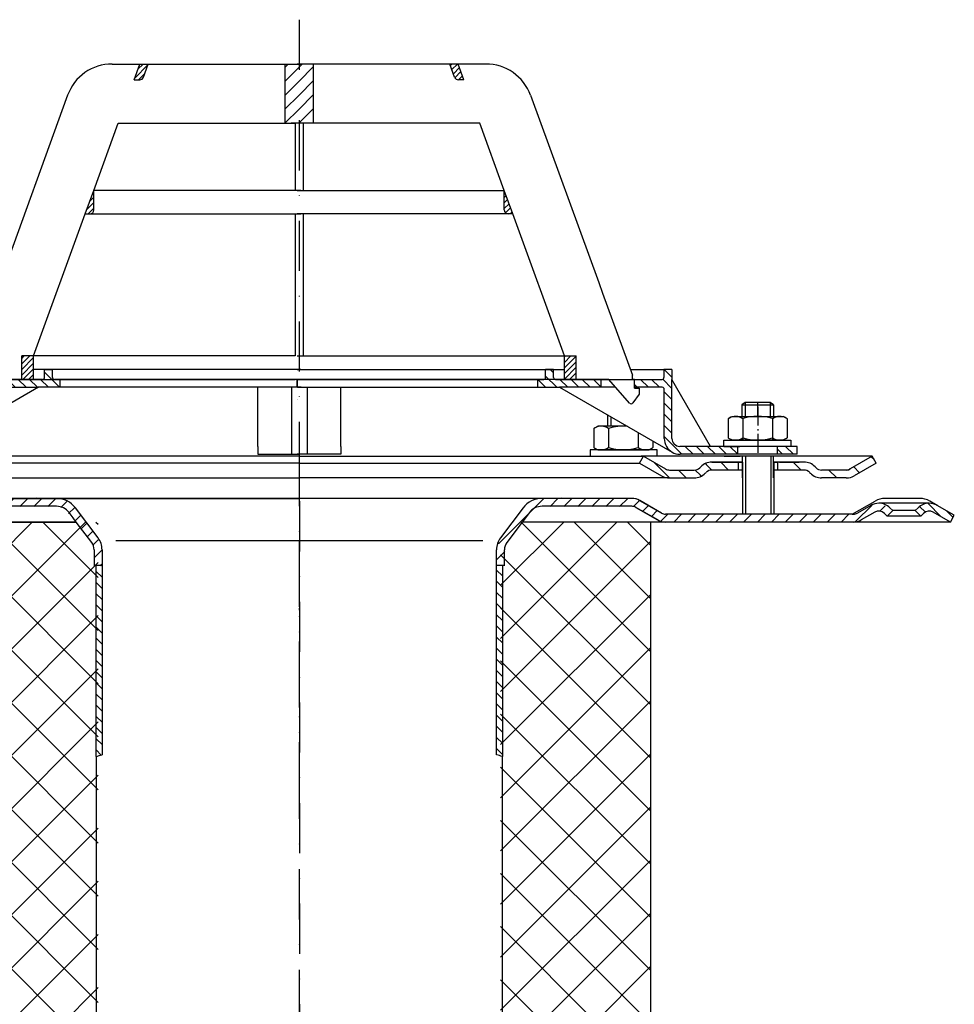
# Model space of a CAD drawing. Units: millimetres. Extents: x 2325 to 2681, y 1768 to 2268.
# Drawn here: x 2444 to 2681, y 2018 to 2268 of the extents above; entities that cross this region are included whole.
import ezdxf

# ---------------------------------------------------------------- set-up
doc = ezdxf.new("R2010")
doc.units = ezdxf.units.MM
for name, pattern in [('AM_DIN_G_W050', [13.75, 9.75, -1.5, 1, -1.5]), ('AM_DIN_G_W050x2', [6.875, 4.75, -0.875, 0.375, -0.875]), ('STRICHPUNKT', [25.4, 12.7, -6.35, 0, -6.35])]:
    doc.linetypes.add(name, pattern=pattern)
for name, color, linetype, lineweight in [('AM_5', 3, 'Continuous', 25), ('AM_7', 4, 'AM_DIN_G_W050', 25), ('AM_8', 1, 'Continuous', 25)]:
    doc.layers.add(name, color=color, linetype=linetype, lineweight=lineweight)
doc.layers.add('P-0000', color=7, linetype='Continuous')
doc.styles.get("Standard").update_dxf_attribs({"font": 'ISOCP.SHX'})
doc.dimstyles.new('AM_DIN$0', dxfattribs={"dimtxt": 3.5, "dimasz": 3.5, "dimexe": 1, "dimexo": 1, "dimgap": 1.5, "dimtad": 1, "dimdsep": 46, "dimtxsty": 'STANDARD', "dimcen": 0, "dimclrd": 256, "dimclre": 256, "dimclrt": 2, "dimadec": 0, "dimazin": 2, "dimtp": 0.1, "dimtm": 0.1, "dimtfac": 0.71, "dimtdec": 3, "dimtmove": 0, "dimatfit": 3, "dimfxl": 1, "dimlwd": -1, "dimlwe": -1, "dimarcsym": 0})
pattern_1 = [(315, (3223.3148, 1744.4661), (1.4142136, 1.4142136), [])]
pattern_2 = [(45, (1050.7018, 1231.2302), (-1.767767, 1.767767), [])]
pattern_3 = [(315, (2640.7267, 1668.0347), (1.4142136, 1.4142136), [])]
pattern_4 = [(45, (-77.532, 1023.9676), (-0.70710678, 0.70710678), [])]
pattern_5 = [(45, (-77.532, 1023.9676), (-1.767767, 1.767767), [])]
pattern_6 = [(315, (3223.3148, 1744.4661), (1.4142136, 1.4142136), [])]

# ---------------------------------------------------------------- blocks, each defined once
blk = doc.blocks.new('*D11')
at = {"layer": 'AM_5', "linetype": 'ByBlock'}
for p, q in [((2349.29, 2140.25), (2337.29, 2140.25)), ((2338.29, 1775.25), (2338.29, 2135.25)), ((2514.34, 1770.25), (2337.29, 1770.25))]:
    blk.add_line(p, q, dxfattribs=at)
at = {"layer": 'AM_5'}
for points in [[(2337.46, 2135.25), (2339.13, 2135.25), (2338.29, 2140.25)], [(2337.46, 1775.25), (2339.13, 1775.25), (2338.29, 1770.25)]]:
    blk.add_solid(points, dxfattribs=at)
at = {"layer": 'Defpoints', "color": 0}
for p in [(2338.29, 2140.25), (2350.29, 2140.25), (2515.34, 1770.25)]:
    blk.add_point(p, dxfattribs=at)
at = {"layer": 'AM_5', "color": 2, "insert": (2331.79, 1955.25), "char_height": 10, "attachment_point": 5, "rotation": 90}
blk.add_mtext('370', dxfattribs=at)

msp = doc.modelspace()

# ---------------------------------------------------------------- hatches: boundary and pattern name
at = {"layer": 'AM_8'}
h = msp.add_hatch(dxfattribs=at)
h.set_pattern_fill('_U', color=256, scale=2.5, angle=45, style=0, pattern_type=0)
h.set_pattern_definition(pattern_5)
h.paths.add_polyline_path([(2514.79, 2256.4), (2511.67, 2256.4), (2511.67, 2241.4), (2513.29, 2241.4), (2514.27, 2241.4), (2514.79, 2241.4), (2515.28, 2241.4), (2515.28, 2256.4)])
h = msp.add_hatch(dxfattribs=at)
h.set_pattern_fill('_U', color=256, scale=2.5, angle=45, style=0, pattern_type=0)
h.set_pattern_definition(pattern_5)
h.paths.add_polyline_path([(2515.77, 2256.4), (2515.28, 2256.4), (2515.28, 2241.4), (2518.89, 2241.4), (2518.89, 2256.4)])
h = msp.add_hatch(dxfattribs=at)
h.set_pattern_fill('_U', color=256, scale=2.5, angle=45, style=0, pattern_type=0)
h.set_pattern_definition(pattern_2)
edge = h.paths.add_edge_path()
edge.add_line((2412.84, 2140.25), (2422.48, 2140.25))
edge.add_line((2422.48, 2140.25), (2424.48, 2140.79))
edge.add_line((2424.48, 2140.79), (2430.62, 2144.2))
edge.add_line((2430.62, 2144.2), (2453.81, 2144.25))
edge.add_line((2453.81, 2144.25), (2455.59, 2143.83))
edge.add_line((2455.59, 2143.83), (2458.81, 2140.25))
edge.add_line((2458.81, 2140.25), (2463.18, 2134.2))
edge.add_line((2463.18, 2134.2), (2463.34, 2130.65))
edge.add_line((2463.34, 2130.65), (2463.84, 2129.25))
edge.add_line((2463.84, 2129.25), (2465.34, 2129.25))
edge.add_line((2465.34, 2129.25), (2465.34, 2133.25))
edge.add_line((2465.34, 2133.25), (2464.33, 2136.26))
edge.add_line((2464.33, 2136.26), (2458.6, 2143.86))
edge.add_line((2458.6, 2143.86), (2456.48, 2145.62))
edge.add_line((2456.48, 2145.62), (2453.81, 2146.25))
edge.add_line((2453.81, 2146.25), (2431.06, 2146.25))
edge.add_line((2431.06, 2146.25), (2429.01, 2145.71))
edge.add_line((2429.01, 2145.71), (2424.6, 2143.16))
edge.add_line((2424.6, 2143.16), (2422.48, 2142.25))
edge.add_line((2422.48, 2142.25), (2374.86, 2142.25))
edge.add_arc((2374.86, 2144.25), 2, 240, 270, ccw=False)
edge.add_line((2373.86, 2142.52), (2370.43, 2144.5))
edge.add_line((2370.43, 2144.5), (2368.43, 2145.04))
edge.add_line((2368.43, 2145.04), (2365.6, 2143.87))
edge.add_line((2365.6, 2143.87), (2364.9, 2143.16))
edge.add_line((2364.9, 2143.16), (2366.31, 2141.75))
edge.add_line((2366.31, 2141.75), (2367.01, 2142.45))
edge.add_arc((2368.43, 2141.04), 2, 60, 135, ccw=False)
edge.add_line((2369.43, 2142.77), (2372.86, 2140.79))
edge.add_line((2372.86, 2140.79), (2374.86, 2140.25))
edge.add_line((2374.86, 2140.25), (2375.27, 2140.25))
edge.add_line((2375.27, 2140.25), (2412.84, 2140.25))
h = msp.add_hatch(dxfattribs=at)
h.set_pattern_fill('_U', color=256, scale=2.5, angle=45, style=0, pattern_type=0)
h.set_pattern_definition(pattern_2)
edge = h.paths.add_edge_path()
edge.add_line((2617.84, 2140.25), (2608.19, 2140.25))
edge.add_line((2608.19, 2140.25), (2606.19, 2140.79))
edge.add_line((2606.19, 2140.79), (2600.05, 2144.2))
edge.add_line((2600.05, 2144.2), (2576.87, 2144.25))
edge.add_line((2576.87, 2144.25), (2575.08, 2143.83))
edge.add_line((2575.08, 2143.83), (2571.86, 2140.25))
edge.add_line((2571.86, 2140.25), (2567.49, 2134.2))
edge.add_line((2567.49, 2134.2), (2567.34, 2130.65))
edge.add_line((2567.34, 2130.65), (2566.84, 2129.25))
edge.add_line((2566.84, 2129.25), (2565.34, 2129.25))
edge.add_line((2565.34, 2129.25), (2565.34, 2133.25))
edge.add_line((2565.34, 2133.25), (2566.34, 2136.26))
edge.add_line((2566.34, 2136.26), (2572.07, 2143.86))
edge.add_line((2572.07, 2143.86), (2574.19, 2145.62))
edge.add_line((2574.19, 2145.62), (2576.87, 2146.25))
edge.add_line((2576.87, 2146.25), (2599.61, 2146.25))
edge.add_line((2599.61, 2146.25), (2601.66, 2145.71))
edge.add_line((2601.66, 2145.71), (2606.07, 2143.16))
edge.add_line((2606.07, 2143.16), (2608.19, 2142.25))
edge.add_line((2608.19, 2142.25), (2655.81, 2142.25))
edge.add_arc((2655.81, 2144.25), 2, 270, 300)
edge.add_line((2656.81, 2142.52), (2660.24, 2144.5))
edge.add_line((2660.24, 2144.5), (2662.24, 2145.04))
edge.add_line((2662.24, 2145.04), (2665.07, 2143.87))
edge.add_line((2665.07, 2143.87), (2665.78, 2143.16))
edge.add_line((2665.78, 2143.16), (2664.36, 2141.75))
edge.add_line((2664.36, 2141.75), (2663.66, 2142.45))
edge.add_arc((2662.24, 2141.04), 2, 405, 480)
edge.add_line((2661.24, 2142.77), (2657.81, 2140.79))
edge.add_line((2657.81, 2140.79), (2655.81, 2140.25))
edge.add_line((2655.81, 2140.25), (2655.4, 2140.25))
edge.add_line((2655.4, 2140.25), (2617.84, 2140.25))
h = msp.add_hatch(dxfattribs=at)
h.set_pattern_fill('ANSI37', color=256, scale=3, angle=-90, style=0)
h.set_pattern_definition([(315, (2152.641, 2303.219), (6.73519, 6.73519), []), (45, (2152.641, 2303.219), (-6.73519, 6.73519), [])])
h.paths.add_polyline_path([(2464.36, 1890.25), (2464.36, 2140.25), (2426.36, 2140.25), (2426.36, 1890.25)])
h.paths.add_polyline_path([(2569.35, 2140.25), (2566.36, 2136.28), (2566.36, 1890.25), (2604.36, 1890.25), (2604.36, 2140.25)])
at = {"layer": 'P-0000', "linetype": 'Continuous'}
h = msp.add_hatch(dxfattribs=at)
h.set_pattern_fill('_U', color=1, angle=45, style=0, pattern_type=0)
h.set_pattern_definition(pattern_4)
edge = h.paths.add_edge_path()
edge.add_line((2473.47, 2252.4), (2474.93, 2256.4))
edge.add_line((2474.93, 2256.4), (2477.06, 2256.4))
edge.add_line((2477.06, 2256.4), (2475.84, 2253.06))
edge.add_arc((2474.9, 2253.4), 1, 270, 340, ccw=False)
edge.add_line((2474.9, 2252.4), (2473.47, 2252.4))
h = msp.add_hatch(dxfattribs=at)
h.set_pattern_fill('_U', color=1, angle=45, style=0, pattern_type=0)
h.set_pattern_definition([(45, (2342.1965, 2294.8993), (-0.707107, 0.707107), [])])
edge = h.paths.add_edge_path()
edge.add_line((2557.09, 2252.4), (2555.63, 2256.4))
edge.add_line((2555.63, 2256.4), (2553.5, 2256.4))
edge.add_line((2553.5, 2256.4), (2554.72, 2253.06))
edge.add_arc((2555.66, 2253.4), 1, 200, 270)
edge.add_line((2555.66, 2252.4), (2557.09, 2252.4))
h = msp.add_hatch(dxfattribs=at)
h.set_pattern_fill('_U', color=3, angle=45, style=0, pattern_type=0)
h.set_pattern_definition(pattern_4)
edge = h.paths.add_edge_path()
edge.add_line((2461.1, 2218.4), (2463.27, 2224.37))
edge.add_line((2463.27, 2224.37), (2463.27, 2219.4))
edge.add_arc((2462.27, 2219.4), 1, 270, 360, ccw=False)
edge.add_line((2462.27, 2218.4), (2461.1, 2218.4))
h = msp.add_hatch(dxfattribs=at)
h.set_pattern_fill('_U', color=3, angle=45, style=0, pattern_type=0)
h.set_pattern_definition([(45, (2640.7364, 1687.9223), (-0.7071068, 0.7071068), [])])
edge = h.paths.add_edge_path()
edge.add_line((2569.46, 2218.4), (2567.29, 2224.37))
edge.add_line((2567.29, 2224.37), (2567.29, 2219.4))
edge.add_arc((2568.29, 2219.4), 1, 180, 270)
edge.add_line((2568.29, 2218.4), (2569.46, 2218.4))
h = msp.add_hatch(dxfattribs=at)
h.set_pattern_fill('_U', color=1, angle=45, style=0, pattern_type=0)
h.set_pattern_definition(pattern_4)
h.paths.add_polyline_path([(2444.99, 2182.4), (2447.99, 2182.4), (2447.99, 2176.4), (2444.99, 2176.4)])
h = msp.add_hatch(dxfattribs=at)
h.set_pattern_fill('_U', color=1, angle=45, style=0, pattern_type=0)
h.set_pattern_definition(pattern_4)
h.paths.add_polyline_path([(2585.56, 2182.4), (2582.56, 2182.4), (2582.56, 2176.4), (2585.56, 2176.4)])
h = msp.add_hatch(dxfattribs=at)
h.set_pattern_fill('_U', color=1, scale=2, angle=-45, style=0, pattern_type=0)
h.set_pattern_definition([(315, (-77.532, 1023.9676), (1.4142136, 1.4142136), [])])
edge = h.paths.add_edge_path()
edge.add_line((2450.27, 2176.45), (2438.77, 2176.45))
edge.add_line((2438.77, 2176.45), (2438.77, 2174.45))
edge.add_line((2438.77, 2174.45), (2449.22, 2174.45))
edge.add_line((2449.22, 2174.45), (2454.77, 2174.45))
edge.add_line((2454.77, 2174.45), (2454.77, 2176.45))
edge.add_line((2454.77, 2176.45), (2453.27, 2176.45))
edge.add_arc((2453.27, 2176.95), 0.5, 540, 630, ccw=False)
edge.add_line((2452.77, 2176.95), (2452.77, 2178.95))
edge.add_line((2452.77, 2178.95), (2450.77, 2178.95))
edge.add_line((2450.77, 2178.95), (2450.77, 2176.95))
edge.add_arc((2450.27, 2176.95), 0.5, 270, 360, ccw=False)
h = msp.add_hatch(dxfattribs=at)
h.set_pattern_fill('_U', color=1, scale=2, angle=-45, style=0, pattern_type=0)
h.set_pattern_definition([(315, (2286.108, 2236.9948), (1.414214, 1.414214), [])])
edge = h.paths.add_edge_path()
edge.add_line((2580.29, 2176.45), (2591.79, 2176.45))
edge.add_line((2591.79, 2176.45), (2591.79, 2174.45))
edge.add_line((2591.79, 2174.45), (2581.34, 2174.45))
edge.add_line((2581.34, 2174.45), (2575.79, 2174.45))
edge.add_line((2575.79, 2174.45), (2575.79, 2176.45))
edge.add_line((2575.79, 2176.45), (2577.29, 2176.45))
edge.add_arc((2577.29, 2176.95), 0.5, -90, 0)
edge.add_line((2577.79, 2176.95), (2577.79, 2178.95))
edge.add_line((2577.79, 2178.95), (2579.79, 2178.95))
edge.add_line((2579.79, 2178.95), (2579.79, 2176.95))
edge.add_arc((2580.29, 2176.95), 0.5, 180, 270)
h = msp.add_hatch(dxfattribs=at)
h.set_pattern_fill('_U', color=1, scale=2, angle=-45, style=0, pattern_type=0)
h.set_pattern_definition(pattern_3)
edge = h.paths.add_edge_path()
edge.add_line((2599.79, 2176.45), (2599.79, 2176.4))
edge.add_line((2599.79, 2176.4), (2600.29, 2176.4))
edge.add_line((2600.29, 2176.4), (2600.29, 2174.45))
edge.add_line((2600.29, 2174.45), (2607.35, 2174.45))
edge.add_arc((2607.35, 2173.95), 0.5, 0, 90, ccw=False)
edge.add_line((2607.85, 2173.95), (2607.85, 2161.46))
edge.add_arc((2611.85, 2161.46), 4, 180, 270)
edge.add_line((2611.85, 2157.46), (2626.54, 2157.46))
edge.add_line((2626.54, 2157.46), (2626.54, 2159.46))
edge.add_line((2626.54, 2159.46), (2611.79, 2159.46))
edge.add_arc((2611.79, 2161.46), 2, 180, 270, ccw=False)
edge.add_line((2609.79, 2161.46), (2609.79, 2178.95))
edge.add_line((2609.79, 2178.95), (2607.79, 2178.95))
edge.add_line((2607.79, 2178.95), (2607.79, 2176.95))
edge.add_arc((2607.29, 2176.95), 0.5, -90, 0, ccw=False)
edge.add_line((2607.29, 2176.45), (2599.79, 2176.45))
h = msp.add_hatch(dxfattribs=at)
h.set_pattern_fill('_U', color=1, scale=2, angle=-45, style=0, pattern_type=0)
h.set_pattern_definition(pattern_3)
h.paths.add_polyline_path([(2641.54, 2157.46), (2636.54, 2157.46), (2636.54, 2159.46), (2641.54, 2159.46)])
h = msp.add_hatch(dxfattribs=at)
h.set_pattern_fill('_U', color=3, scale=3, angle=45, style=0, pattern_type=0)
h.set_pattern_definition([(135, (2574.6272, 2292.082), (2.12132, 2.12132), [])])
edge = h.paths.add_edge_path()
edge.add_line((2602.59, 2156.96), (2608.19, 2153.72))
edge.add_line((2608.19, 2153.72), (2608.66, 2153.46))
edge.add_line((2608.66, 2153.46), (2609.19, 2153.46))
edge.add_line((2609.19, 2153.46), (2615.44, 2153.46))
edge.add_line((2615.44, 2153.46), (2616.27, 2153.46))
edge.add_line((2616.27, 2153.46), (2616.85, 2154.04))
edge.add_line((2616.85, 2154.04), (2617.09, 2154.28))
edge.add_arc((2619.92, 2151.46), 4, 450, 495, ccw=False)
edge.add_line((2619.92, 2155.46), (2626.59, 2155.46))
edge.add_line((2626.59, 2155.46), (2626.59, 2153.46))
edge.add_line((2626.59, 2153.46), (2619.92, 2153.46))
edge.add_line((2619.92, 2153.46), (2619.09, 2153.46))
edge.add_line((2619.09, 2153.46), (2618.51, 2152.87))
edge.add_line((2618.51, 2152.87), (2618.27, 2152.63))
edge.add_arc((2615.44, 2155.46), 4, 270, 315, ccw=False)
edge.add_line((2615.44, 2151.46), (2609.19, 2151.46))
edge.add_arc((2609.19, 2155.46), 4, 240, 270, ccw=False)
edge.add_line((2607.19, 2151.99), (2601.59, 2155.22))
edge.add_line((2601.59, 2155.22), (2602.59, 2156.96))
h = msp.add_hatch(dxfattribs=at)
h.set_pattern_fill('_U', color=3, scale=5, angle=45, style=0, pattern_type=0)
h.set_pattern_definition([(135, (2574.627, 2292.082), (3.53553, 3.53553), [])])
edge = h.paths.add_edge_path()
edge.add_arc((2647.75, 2155.46), 2, 225, 270, ccw=False)
edge.add_line((2646.34, 2154.04), (2646.09, 2154.28))
edge.add_arc((2643.27, 2151.46), 4, 405, 450)
edge.add_line((2643.27, 2155.46), (2640.83, 2155.46))
edge.add_line((2640.83, 2155.46), (2639.42, 2155.46))
edge.add_line((2639.42, 2155.46), (2636.59, 2155.46))
edge.add_line((2636.59, 2155.46), (2636.59, 2153.46))
edge.add_line((2636.59, 2153.46), (2643.27, 2153.46))
edge.add_line((2643.27, 2153.46), (2644.09, 2153.46))
edge.add_line((2644.09, 2153.46), (2644.68, 2152.87))
edge.add_line((2644.68, 2152.87), (2644.92, 2152.63))
edge.add_arc((2647.75, 2155.46), 4, 225, 270)
edge.add_line((2647.75, 2151.46), (2654, 2151.46))
edge.add_arc((2654, 2155.46), 4, 270, 300)
edge.add_line((2656, 2151.99), (2661.59, 2155.22))
edge.add_line((2661.59, 2155.22), (2660.59, 2156.96))
edge.add_line((2660.59, 2156.96), (2655, 2153.72))
edge.add_arc((2654, 2155.46), 2, 270, 300, ccw=False)
edge.add_line((2654, 2153.46), (2647.75, 2153.46))
h = msp.add_hatch(dxfattribs=at)
h.set_pattern_fill('_U', color=3, scale=2, angle=45, style=0, pattern_type=0)
h.set_pattern_definition([(135, (2363.575, 2006.3592), (1.414214, 1.414214), [])])
edge = h.paths.add_edge_path()
edge.add_line((2680.38, 2140.25), (2681.38, 2141.98))
edge.add_line((2681.38, 2141.98), (2677.01, 2144.5))
edge.add_arc((2675.01, 2141.04), 4, 420, 450)
edge.add_arc((2675.01, 2141.04), 4, 450, 495)
edge.add_line((2672.18, 2143.87), (2671.48, 2143.16))
edge.add_line((2671.48, 2143.16), (2672.9, 2141.75))
edge.add_line((2672.9, 2141.75), (2673.6, 2142.45))
edge.add_arc((2675.01, 2141.04), 2, 420, 495, ccw=False)
edge.add_line((2676.01, 2142.77), (2680.38, 2140.25))
h = msp.add_hatch(dxfattribs=at)
h.set_pattern_fill('_U', color=3, scale=2, angle=315, style=0, pattern_type=0)
h.set_pattern_definition(pattern_1)
h.paths.add_polyline_path([(2463.84, 2080.79), (2464.63, 2081.05), (2465.34, 2081.25), (2465.34, 2129.25), (2464.74, 2129.25), (2463.84, 2128.35), (2463.84, 2127.85), (2463.84, 2127.71)])
h = msp.add_hatch(dxfattribs=at)
h.set_pattern_fill('_U', color=3, scale=2, angle=315, style=0, pattern_type=0)
h.set_pattern_definition(pattern_6)
h.paths.add_polyline_path([(2463.84, 2080.79), (2464.63, 2081.05), (2465.34, 2081.25), (2465.34, 2129.25), (2464.74, 2129.25), (2463.84, 2128.35), (2463.84, 2127.85), (2463.84, 2127.71)])
h = msp.add_hatch(dxfattribs=at)
h.set_pattern_fill('_U', color=3, scale=2, angle=315, style=0, pattern_type=0)
h.set_pattern_definition(pattern_1)
h.paths.add_polyline_path([(2566.83, 2080.79), (2565.34, 2081.25), (2565.34, 2129.25), (2565.93, 2129.25), (2566.84, 2128.35), (2566.84, 2082.26), (2566.84, 2081.65)])
h = msp.add_hatch(dxfattribs=at)
h.set_pattern_fill('_U', color=3, scale=2, angle=315, style=0, pattern_type=0)
h.set_pattern_definition(pattern_6)
h.paths.add_polyline_path([(2566.83, 2080.79), (2565.34, 2081.25), (2565.34, 2129.25), (2565.93, 2129.25), (2566.84, 2128.35), (2566.84, 2082.26), (2566.84, 2081.65)])

# ---------------------------------------------------------------- linework, layer by layer
for p, q in [((2513.33, 2174.45), (2513.33, 2157.46)), ((2517.34, 2174.45), (2517.34, 2157.46)), ((2627.65, 2155.46), (2627.65, 2142.25)), ((2635.59, 2151.46), (2635.59, 2156.96)), ((2635.65, 2155.46), (2635.65, 2142.25))]:
    msp.add_line(p, q)
at = {"layer": 'AM_7', "linetype": 'AM_DIN_G_W050x2'}
msp.add_line((2631.54, 2169.48), (2631.54, 2157.46), dxfattribs=at)
at = {"layer": 'P-0000', "color": 3, "linetype": 'STRICHPUNKT'}
for p, q in [((2515.28, 2267.64), (2515.28, 2156.96)), ((2514.78, 2174.45), (2514.78, 2176.45)), ((2514.8, 2176.45), (2514.8, 2174.45)), ((2631.54, 2167.06), (2631.54, 2170.6)), ((2515.28, 2156.96), (2515.34, 2077.73)), ((2515.36, 2145.52), (2515.36, 1884.25)), ((2515.34, 2135.47), (2515.34, 2077.73)), ((2515.34, 2118.39), (2515.34, 2117.94)), ((2515.34, 2118.39), (2515.34, 2117.94)), ((2515.34, 2077.73), (2515.34, 1768.33)), ((2515.34, 2077.73), (2515.34, 1768.33))]:
    msp.add_line(p, q, dxfattribs=at)
at = {"layer": 'P-0000', "color": 7, "linetype": 'Continuous'}
for p, q in [((2467.9, 2256.4), (2474.93, 2256.4)), ((2473.47, 2252.4), (2474.93, 2256.4)), ((2474.93, 2256.4), (2477.06, 2256.4)), ((2475.84, 2253.06), (2477.06, 2256.4)), ((2477.06, 2256.4), (2511.67, 2256.4)), ((2511.67, 2256.4), (2511.67, 2241.4)), ((2511.67, 2256.4), (2515.77, 2256.4)), ((2518.89, 2256.4), (2514.79, 2256.4)), ((2553.5, 2256.4), (2518.89, 2256.4)), ((2518.89, 2256.4), (2518.89, 2241.4)), ((2554.72, 2253.06), (2553.5, 2256.4)), ((2555.63, 2256.4), (2553.5, 2256.4)), ((2562.66, 2256.4), (2555.63, 2256.4)), ((2557.09, 2252.4), (2555.63, 2256.4)), ((2473.47, 2252.4), (2474.9, 2252.4)), ((2557.09, 2252.4), (2555.66, 2252.4)), ((2456.62, 2248.51), (2439.32, 2200.97)), ((2573.93, 2248.51), (2591.24, 2200.97)), ((2463.27, 2224.37), (2469.47, 2241.4)), ((2469.47, 2241.4), (2511.67, 2241.4)), ((2511.67, 2241.4), (2514.27, 2241.4)), ((2514.79, 2241.4), (2513.29, 2241.4)), ((2514.27, 2241.4), (2514.27, 2224.37)), ((2516.29, 2241.4), (2514.79, 2241.4)), ((2516.29, 2241.4), (2516.29, 2224.37)), ((2518.89, 2241.4), (2516.29, 2241.4)), ((2561.09, 2241.4), (2518.89, 2241.4)), ((2567.29, 2224.37), (2561.09, 2241.4)), ((2461.1, 2218.4), (2463.27, 2224.37)), ((2514.27, 2224.37), (2463.27, 2224.37)), ((2514.27, 2224.37), (2463.27, 2224.37)), ((2463.27, 2219.4), (2463.27, 2224.37)), ((2463.27, 2219.4), (2463.27, 2224.37)), ((2515.77, 2224.37), (2514.27, 2224.37)), ((2515.77, 2224.37), (2514.27, 2224.37)), ((2514.79, 2224.37), (2516.29, 2224.37)), ((2514.79, 2224.37), (2516.29, 2224.37)), ((2516.29, 2224.37), (2567.29, 2224.37)), ((2516.29, 2224.37), (2567.29, 2224.37)), ((2569.46, 2218.4), (2567.29, 2224.37)), ((2567.29, 2219.4), (2567.29, 2224.37)), ((2567.29, 2219.4), (2567.29, 2224.37)), ((2447.99, 2182.4), (2461.1, 2218.4)), ((2461.1, 2218.4), (2462.27, 2218.4)), ((2462.27, 2218.4), (2514.27, 2218.4)), ((2514.27, 2218.4), (2514.27, 2182.4)), ((2514.27, 2218.4), (2515.77, 2218.4)), ((2516.29, 2218.4), (2514.79, 2218.4)), ((2516.29, 2218.4), (2516.29, 2182.4)), ((2568.29, 2218.4), (2516.29, 2218.4)), ((2569.46, 2218.4), (2568.29, 2218.4)), ((2582.56, 2182.4), (2569.46, 2218.4)), ((2591.24, 2200.97), (2592.21, 2198.28)), ((2592.21, 2198.28), (2599.79, 2177.47)), ((2444.99, 2176.4), (2444.99, 2182.4)), ((2447.99, 2182.4), (2444.99, 2182.4)), ((2447.99, 2182.4), (2444.99, 2182.4)), ((2514.27, 2182.4), (2447.99, 2182.4)), ((2514.27, 2182.4), (2447.99, 2182.4)), ((2514.27, 2182.4), (2447.99, 2182.4)), ((2447.99, 2176.4), (2447.99, 2182.4)), ((2514.79, 2182.4), (2516.29, 2182.4)), ((2514.79, 2182.4), (2516.29, 2182.4)), ((2514.79, 2182.4), (2516.29, 2182.4)), ((2516.29, 2182.4), (2582.56, 2182.4)), ((2516.29, 2182.4), (2582.56, 2182.4)), ((2516.29, 2182.4), (2582.56, 2182.4)), ((2582.56, 2176.4), (2582.56, 2182.4)), ((2582.56, 2182.4), (2585.56, 2182.4)), ((2582.56, 2182.4), (2585.56, 2182.4)), ((2585.56, 2176.4), (2585.56, 2182.4)), ((2450.77, 2178.95), (2447.99, 2178.95)), ((2515.76, 2178.95), (2450.77, 2178.95)), ((2450.77, 2176.95), (2450.77, 2178.95)), ((2450.77, 2178.95), (2452.77, 2178.95)), ((2452.77, 2176.95), (2452.77, 2178.95)), ((2514.8, 2178.95), (2579.79, 2178.95)), ((2577.79, 2176.95), (2577.79, 2178.95)), ((2579.79, 2178.95), (2577.79, 2178.95)), ((2579.79, 2178.95), (2582.56, 2178.95)), ((2579.79, 2176.95), (2579.79, 2178.95)), ((2599.25, 2178.95), (2607.79, 2178.95)), ((2599.79, 2176.4), (2599.79, 2177.47)), ((2599.79, 2176.4), (2599.79, 2177.47)), ((2609.79, 2178.95), (2607.79, 2178.95)), ((2607.79, 2178.95), (2607.79, 2176.95)), ((2609.79, 2178.95), (2609.79, 2176.45)), ((2436.77, 2176.4), (2444.99, 2176.4)), ((2450.27, 2176.45), (2438.77, 2176.45)), ((2444.99, 2176.4), (2447.99, 2176.4)), ((2447.99, 2176.4), (2514.27, 2176.4)), ((2454.77, 2176.45), (2453.27, 2176.45)), ((2460.77, 2176.45), (2454.77, 2176.45)), ((2454.77, 2174.45), (2454.77, 2176.45)), ((2515.76, 2176.45), (2460.77, 2176.45)), ((2516.29, 2176.4), (2514.79, 2176.4)), ((2514.8, 2176.45), (2569.79, 2176.45)), ((2514.8, 2176.45), (2515.8, 2176.45)), ((2515.8, 2176.45), (2524.78, 2176.45)), ((2582.56, 2176.4), (2516.29, 2176.4)), ((2569.79, 2176.45), (2575.79, 2176.45)), ((2575.79, 2174.45), (2575.79, 2176.45)), ((2575.79, 2176.45), (2577.29, 2176.45)), ((2580.29, 2176.45), (2591.79, 2176.45)), ((2585.56, 2176.4), (2582.56, 2176.4)), ((2593.79, 2176.4), (2585.56, 2176.4)), ((2591.79, 2176.45), (2599.79, 2176.45)), ((2591.79, 2176.45), (2591.79, 2174.45)), ((2599.01, 2170.44), (2593.79, 2176.4)), ((2597.3, 2176.45), (2598.3, 2176.45)), ((2597.3, 2176.45), (2598.3, 2176.45)), ((2599.79, 2176.45), (2607.29, 2176.45)), ((2600.29, 2176.4), (2599.79, 2176.4)), ((2600.29, 2174.2), (2600.29, 2176.4)), ((2609.79, 2161.46), (2609.79, 2176.45)), ((2619.6, 2159.46), (2609.79, 2176.45)), ((2449.22, 2174.45), (2420.71, 2157.99)), ((2438.77, 2174.45), (2449.22, 2174.45)), ((2454.77, 2174.45), (2449.22, 2174.45)), ((2505.77, 2174.45), (2454.77, 2174.45)), ((2504.83, 2159.46), (2504.83, 2174.45)), ((2514.33, 2174.45), (2505.83, 2174.45)), ((2515.82, 2174.45), (2514.33, 2174.45)), ((2514.85, 2174.45), (2516.34, 2174.45)), ((2516.34, 2174.45), (2524.84, 2174.45)), ((2524.79, 2174.45), (2575.79, 2174.45)), ((2525.84, 2159.46), (2525.84, 2174.45)), ((2575.79, 2174.45), (2581.34, 2174.45)), ((2581.34, 2174.45), (2609.85, 2157.99)), ((2591.79, 2174.45), (2581.34, 2174.45)), ((2595.5, 2174.45), (2591.79, 2174.45)), ((2601.49, 2172.7), (2599.93, 2170.5)), ((2607.35, 2174.45), (2600.29, 2174.45)), ((2600.29, 2174.2), (2601.49, 2174.2)), ((2601.49, 2174.2), (2601.49, 2172.7)), ((2607.85, 2161.46), (2607.85, 2173.95)), ((2514.83, 2171.45), (2514.83, 2171.45)), ((2514.85, 2171.45), (2514.85, 2171.45)), ((2599.44, 2170.25), (2599.44, 2170.25)), ((2628.34, 2170.6), (2627.54, 2170)), ((2627.54, 2170), (2627.54, 2167.06)), ((2627.54, 2170), (2628.34, 2170)), ((2631.54, 2170.6), (2628.34, 2170.6)), ((2628.34, 2170), (2634.74, 2170)), ((2634.74, 2170.6), (2631.54, 2170.6)), ((2635.54, 2170), (2634.74, 2170.6)), ((2634.74, 2170), (2635.54, 2170)), ((2635.54, 2170), (2635.54, 2167.06)), ((2593.49, 2167.44), (2593.49, 2164.56)), ((2624.28, 2166.63), (2625.04, 2167.06)), ((2625.04, 2167.06), (2627.54, 2167.06)), ((2627.54, 2167.06), (2634.74, 2167.06)), ((2634.74, 2167.06), (2635.54, 2167.06)), ((2635.54, 2167.06), (2638.04, 2167.06)), ((2638.8, 2166.63), (2638.04, 2167.06)), ((2590.23, 2164.13), (2590.99, 2164.56)), ((2593.49, 2164.56), (2590.99, 2164.56)), ((2594.29, 2164.56), (2593.49, 2164.56)), ((2598.48, 2164.56), (2594.29, 2164.56)), ((2624.03, 2166.48), (2624.03, 2162.94)), ((2627.78, 2166.48), (2627.78, 2161.06)), ((2635.29, 2166.48), (2635.29, 2161.06)), ((2639.04, 2166.48), (2639.04, 2162.94)), ((2589.98, 2163.98), (2589.98, 2160.44)), ((2593.73, 2163.98), (2593.73, 2160.44)), ((2601.24, 2162.96), (2601.24, 2160.44)), ((2624.03, 2162.94), (2624.03, 2161.64)), ((2639.04, 2162.94), (2639.04, 2161.64)), ((2589.98, 2160.44), (2589.98, 2159.14)), ((2593.73, 2160.44), (2593.73, 2159.14)), ((2601.24, 2160.44), (2601.24, 2159.14)), ((2604.99, 2160.8), (2604.99, 2160.44)), ((2604.99, 2160.44), (2604.99, 2159.14)), ((2622.98, 2161.06), (2639.98, 2161.06)), ((2622.98, 2160.96), (2622.98, 2161.06)), ((2622.98, 2159.46), (2622.98, 2160.96)), ((2624.28, 2161.48), (2625.04, 2161.06)), ((2638.04, 2161.06), (2625.04, 2161.06)), ((2638.8, 2161.48), (2638.04, 2161.06)), ((2639.98, 2161.06), (2639.98, 2160.96)), ((2639.98, 2160.96), (2639.98, 2159.46)), ((2504.84, 2159.46), (2504.84, 2157.46)), ((2504.84, 2157.46), (2506.84, 2157.46)), ((2506.84, 2157.46), (2510.34, 2157.46)), ((2510.34, 2157.46), (2515.34, 2157.46)), ((2519.84, 2157.46), (2514.84, 2157.46)), ((2520.34, 2157.46), (2515.34, 2157.46)), ((2524.84, 2157.46), (2519.84, 2157.46)), ((2523.84, 2157.46), (2520.34, 2157.46)), ((2525.84, 2157.46), (2523.84, 2157.46)), ((2525.84, 2159.46), (2525.84, 2157.46)), ((2589.04, 2158.56), (2589.04, 2158.46)), ((2606.04, 2158.56), (2589.04, 2158.56)), ((2589.04, 2158.46), (2589.04, 2156.96)), ((2590.23, 2158.98), (2590.99, 2158.56)), ((2590.99, 2158.56), (2603.99, 2158.56)), ((2604.75, 2158.98), (2603.99, 2158.56)), ((2606.04, 2158.46), (2606.04, 2158.56)), ((2606.04, 2156.96), (2606.04, 2158.46)), ((2619.6, 2159.46), (2611.79, 2159.46)), ((2626.54, 2157.46), (2611.85, 2157.46)), ((2626.54, 2159.46), (2619.6, 2159.46)), ((2622.98, 2159.46), (2627.04, 2159.46)), ((2636.54, 2159.46), (2626.54, 2159.46)), ((2636.54, 2159.46), (2626.54, 2159.46)), ((2626.54, 2157.46), (2626.54, 2159.46)), ((2636.54, 2157.46), (2626.54, 2157.46)), ((2627.54, 2157.46), (2627.04, 2157.46)), ((2628.34, 2157.46), (2627.54, 2157.46)), ((2634.74, 2157.46), (2628.34, 2157.46)), ((2635.54, 2157.46), (2634.74, 2157.46)), ((2639.98, 2159.46), (2635.54, 2159.46)), ((2641.54, 2159.46), (2636.54, 2159.46)), ((2636.54, 2157.46), (2636.54, 2159.46)), ((2641.54, 2157.46), (2636.54, 2157.46)), ((2641.54, 2157.46), (2641.54, 2159.46)), ((2515.33, 2156.96), (2428.08, 2156.96)), ((2515.33, 2155.22), (2429.08, 2155.22)), ((2515.34, 2156.96), (2515.33, 2156.96)), ((2515.34, 2155.22), (2515.33, 2155.22)), ((2515.34, 2156.96), (2602.59, 2156.96)), ((2515.34, 2156.96), (2515.34, 2156.96)), ((2515.34, 2155.22), (2601.59, 2155.22)), ((2515.34, 2155.22), (2515.34, 2155.22)), ((2589.04, 2156.96), (2593.49, 2156.96)), ((2589.1, 2156.96), (2593.54, 2156.96)), ((2593.49, 2156.96), (2594.29, 2156.96)), ((2593.53, 2156.95), (2594.33, 2156.95)), ((2593.54, 2156.96), (2594.34, 2156.96)), ((2594.29, 2156.96), (2601.99, 2156.96)), ((2594.34, 2156.96), (2602.04, 2156.96)), ((2601.59, 2155.22), (2602.59, 2156.96)), ((2601.59, 2155.22), (2607.19, 2151.99)), ((2606.04, 2156.96), (2601.99, 2156.96)), ((2606.1, 2156.96), (2602.04, 2156.96)), ((2602.54, 2156.96), (2602.61, 2156.96)), ((2602.58, 2156.95), (2602.65, 2156.95)), ((2602.59, 2156.96), (2608.19, 2153.72)), ((2627.59, 2156.96), (2602.59, 2156.96)), ((2602.59, 2156.96), (2602.67, 2156.96)), ((2626.59, 2155.46), (2619.92, 2155.46)), ((2619.92, 2155.46), (2626.59, 2155.46)), ((2621.59, 2155.46), (2626.59, 2155.46)), ((2623.04, 2156.96), (2627.09, 2156.96)), ((2626.59, 2155.46), (2623.04, 2155.46)), ((2636.59, 2156.96), (2626.59, 2156.96)), ((2626.59, 2155.46), (2626.59, 2153.46)), ((2627.59, 2155.46), (2626.59, 2155.46)), ((2626.59, 2155.46), (2627.59, 2155.46)), ((2627.59, 2155.46), (2626.59, 2155.46)), ((2626.59, 2155.46), (2627.09, 2155.46)), ((2627.59, 2156.96), (2627.59, 2151.46)), ((2627.65, 2155.46), (2627.65, 2151.46)), ((2649.09, 2156.96), (2635.59, 2156.96)), ((2640.04, 2156.96), (2635.59, 2156.96)), ((2636.59, 2155.46), (2635.59, 2155.46)), ((2640.04, 2155.46), (2635.59, 2155.46)), ((2635.59, 2155.46), (2636.59, 2155.46)), ((2635.65, 2155.46), (2635.65, 2151.46)), ((2639.42, 2155.46), (2636.59, 2155.46)), ((2636.59, 2155.46), (2636.59, 2153.46)), ((2639.42, 2155.46), (2636.59, 2155.46)), ((2637.09, 2155.46), (2642.09, 2155.46)), ((2640.83, 2155.46), (2639.42, 2155.46)), ((2640.83, 2155.46), (2639.42, 2155.46)), ((2643.27, 2155.46), (2640.83, 2155.46)), ((2643.27, 2155.46), (2640.83, 2155.46)), ((2660.59, 2156.96), (2649.09, 2156.96)), ((2660.59, 2156.96), (2655, 2153.72)), ((2661.59, 2155.22), (2656, 2151.99)), ((2661.59, 2155.22), (2660.59, 2156.96)), ((2609.19, 2153.46), (2615.44, 2153.46)), ((2617.09, 2154.28), (2616.85, 2154.04)), ((2618.51, 2152.87), (2618.27, 2152.63)), ((2627.59, 2153.46), (2619.92, 2153.46)), ((2643.27, 2153.46), (2635.65, 2153.46)), ((2644.68, 2152.87), (2644.92, 2152.63)), ((2646.09, 2154.28), (2646.34, 2154.04)), ((2654, 2153.46), (2647.75, 2153.46)), ((2421.48, 2151.46), (2515.33, 2151.46)), ((2515.34, 2151.46), (2515.33, 2151.46)), ((2609.19, 2151.46), (2515.34, 2151.46)), ((2515.34, 2151.46), (2515.34, 2151.46)), ((2609.19, 2151.46), (2615.44, 2151.46)), ((2609.19, 2151.46), (2615.44, 2151.46)), ((2609.23, 2151.46), (2615.47, 2151.46)), ((2654, 2151.46), (2647.75, 2151.46)), ((2654, 2151.46), (2647.75, 2151.46)), ((2431.01, 2146.25), (2468.34, 2146.25)), ((2453.81, 2146.25), (2431.06, 2146.25)), ((2448.83, 2146.47), (2448.84, 2146.45)), ((2515.34, 2146.25), (2453.81, 2146.25)), ((2468.34, 2146.25), (2515.34, 2146.25)), ((2475.97, 2146.25), (2515.34, 2146.25)), ((2591.37, 2146.25), (2515.34, 2146.25)), ((2554.71, 2146.25), (2515.34, 2146.25)), ((2562.34, 2146.25), (2515.34, 2146.25)), ((2599.66, 2146.25), (2562.34, 2146.25)), ((2581.84, 2146.47), (2581.84, 2146.45)), ((2594.2, 2146.25), (2591.37, 2146.25)), ((2599.61, 2146.25), (2594.2, 2146.25)), ((2601.61, 2145.71), (2606.29, 2143.01)), ((2607.19, 2142.52), (2601.66, 2145.71)), ((2655.53, 2142.25), (2661.3, 2145.58)), ((2675.01, 2145.04), (2662.24, 2145.04)), ((2672.65, 2146.25), (2663.8, 2146.25)), ((2677.01, 2144.5), (2675.15, 2145.58)), ((2453.81, 2144.25), (2431.06, 2144.25)), ((2458.01, 2141.32), (2457, 2142.66)), ((2464.33, 2136.26), (2458.6, 2143.86)), ((2572.07, 2143.86), (2566.34, 2136.26)), ((2573.67, 2142.66), (2572.66, 2141.32)), ((2573.67, 2142.66), (2572.66, 2141.32)), ((2599.61, 2144.25), (2576.87, 2144.25)), ((2599.66, 2144.25), (2597.77, 2144.25)), ((2600.61, 2143.98), (2606.15, 2140.79)), ((2606.19, 2140.79), (2600.66, 2143.98)), ((2606.29, 2143.01), (2606.91, 2142.65)), ((2606.91, 2142.65), (2607.04, 2142.58)), ((2607.04, 2142.58), (2607.15, 2142.52)), ((2627.63, 2142.25), (2608.19, 2142.25)), ((2635.59, 2142.25), (2627.63, 2142.25)), ((2655.53, 2142.25), (2635.59, 2142.25)), ((2655.53, 2142.25), (2655.81, 2142.25)), ((2660.24, 2144.5), (2656.81, 2142.52)), ((2661.24, 2142.77), (2657.81, 2140.79)), ((2664.36, 2141.75), (2663.66, 2142.45)), ((2664.36, 2141.75), (2665.78, 2143.16)), ((2665.78, 2143.16), (2665.07, 2143.87)), ((2671.48, 2143.16), (2665.78, 2143.16)), ((2672.18, 2143.87), (2671.48, 2143.16)), ((2671.48, 2143.16), (2672.9, 2141.75)), ((2673.6, 2142.45), (2672.9, 2141.75)), ((2680.38, 2140.25), (2676.01, 2142.77)), ((2680.38, 2140.25), (2676.01, 2142.77)), ((2431.34, 2140.25), (2451.34, 2140.25)), ((2458.81, 2140.25), (2435.7, 2140.25)), ((2451.34, 2140.25), (2458.81, 2140.25)), ((2458.81, 2140.25), (2458.01, 2141.32)), ((2462.73, 2135.05), (2458.81, 2140.25)), ((2571.86, 2140.25), (2567.94, 2135.05)), ((2572.66, 2141.32), (2571.86, 2140.25)), ((2572.66, 2141.32), (2571.86, 2140.25)), ((2579.34, 2140.25), (2571.86, 2140.25)), ((2599.34, 2140.25), (2579.34, 2140.25)), ((2612.84, 2140.25), (2599.34, 2140.25)), ((2604.36, 2140.25), (2604.36, 1890.25)), ((2617.07, 2140.25), (2608.19, 2140.25)), ((2617.84, 2140.25), (2617.07, 2140.25)), ((2655.81, 2140.25), (2617.84, 2140.25)), ((2680.38, 2140.25), (2655.81, 2140.25)), ((2672.9, 2141.75), (2664.36, 2141.75)), ((2680.38, 2140.25), (2681.38, 2141.98)), ((2463.34, 2133.25), (2463.34, 2130.65)), ((2465.34, 2133.25), (2465.34, 2129.25)), ((2565.34, 2129.25), (2565.34, 2133.25)), ((2567.34, 2130.65), (2567.34, 2133.25)), ((2463.34, 2130.65), (2463.34, 2129.17)), ((2567.34, 2129.17), (2567.34, 2130.65)), ((2464.74, 2129.25), (2463.34, 2129.25)), ((2463.84, 2128.35), (2463.84, 2129.25)), ((2463.84, 2128.35), (2463.84, 2129.17)), ((2463.84, 2080.79), (2463.84, 2128.35)), ((2463.84, 2127.85), (2463.84, 2128.35)), ((2463.84, 2080.79), (2463.84, 2128.35)), ((2465.34, 2129.25), (2464.74, 2129.25)), ((2465.34, 2129.25), (2465.34, 2081.25)), ((2465.34, 2129.25), (2465.34, 2081.25)), ((2565.34, 2081.25), (2565.34, 2129.25)), ((2565.93, 2129.25), (2565.34, 2129.25)), ((2565.34, 2081.25), (2565.34, 2129.25)), ((2567.34, 2129.25), (2565.93, 2129.25)), ((2566.84, 2129.25), (2566.84, 2128.35)), ((2566.84, 2129.17), (2566.84, 2128.35)), ((2566.84, 2128.35), (2566.84, 2080.79)), ((2566.84, 2128.35), (2566.84, 2080.79)), ((2463.84, 2080.79), (2463.84, 2025.68)), ((2463.84, 2080.79), (2463.84, 2025.68)), ((2566.83, 2025.68), (2566.83, 2080.79)), ((2566.83, 2025.68), (2566.83, 2080.79)), ((2463.84, 2035.45), (2463.84, 1774.31)), ((2463.84, 2035.45), (2463.84, 1774.31)), ((2566.83, 1774.31), (2566.83, 2035.45)), ((2566.83, 1774.31), (2566.83, 2035.45))]:
    msp.add_line(p, q, dxfattribs=at)
at = {"layer": 'P-0000', "color": 3, "linetype": 'Continuous'}
for p, q in [((2628.34, 2170.6), (2628.34, 2167.06)), ((2628.34, 2170.6), (2628.34, 2170)), ((2634.74, 2170.6), (2634.74, 2167.06)), ((2634.74, 2170.6), (2634.74, 2170)), ((2594.29, 2166.98), (2594.29, 2164.56)), ((2628.45, 2156.96), (2628.45, 2142.25)), ((2634.85, 2156.96), (2634.85, 2142.25)), ((2654.53, 2153.46), (2654, 2153.46)), ((2655, 2153.72), (2654.53, 2153.46)), ((2606.91, 2142.65), (2606.29, 2143.01)), ((2607.04, 2142.58), (2606.91, 2142.65)), ((2681.38, 2141.98), (2677.01, 2144.5)), ((2515.34, 2135.47), (2468.82, 2135.47)), ((2561.85, 2135.47), (2515.34, 2135.47))]:
    msp.add_line(p, q, dxfattribs=at)
at = {"layer": 'P-0000', "color": 7, "linetype": 'Continuous'}
for centre, radius, start, end in [((2467.9, 2244.4), 12, 90, 160), ((2562.66, 2244.4), 12, 20, 90), ((2474.9, 2253.4), 1, 270, 340), ((2474.9, 2253.4), 1, 270, 340), ((2555.66, 2253.4), 1, 200, 270), ((2555.66, 2253.4), 1, 200, 270), ((2462.27, 2219.4), 1, 270, 360), ((2568.29, 2219.4), 1, 180, 270), ((2568.29, 2219.4), 1, 180, 270), ((2450.27, 2176.95), 0.5, 270, 360), ((2453.27, 2176.95), 0.5, 180, 270), ((2577.29, 2176.95), 0.5, 270, 0), ((2580.29, 2176.95), 0.5, 180, 270), ((2607.29, 2176.95), 0.5, 270, 0), ((2607.35, 2173.95), 0.5, 0, 90), ((2599.44, 2170.82), 0.569, 221.25, 270), ((2599.44, 2170.85), 0.6, 270, 324.65), ((2625.91, 2163.73), 3.32, 55.6158, 119.3734), ((2631.54, 2154.64), 12.42, 72.412, 107.588), ((2637.17, 2163.73), 3.32, 60.6266, 124.3842), ((2591.86, 2161.23), 3.32, 55.6158, 119.3734), ((2597.49, 2152.14), 12.42, 85.0417, 107.588), ((2625.91, 2163.73), 3.32, 119.3734, 124.3842), ((2637.17, 2163.73), 3.32, 55.6158, 60.6266), ((2591.86, 2161.23), 3.32, 119.3734, 124.3842), ((2611.85, 2161.46), 4, 180, 240), ((2611.79, 2161.46), 2, 180, 270), ((2625.91, 2164.38), 3.32, 235.6158, 240.6266), ((2625.91, 2164.38), 3.32, 240.6266, 304.3842), ((2631.54, 2173.48), 12.42, 252.412, 287.588), ((2637.17, 2164.38), 3.32, 235.6158, 299.3734), ((2637.17, 2164.38), 3.32, 299.3734, 304.3842), ((2591.86, 2161.88), 3.32, 235.6158, 240.6266), ((2591.86, 2161.88), 3.32, 240.6266, 304.3842), ((2597.49, 2170.98), 12.42, 252.412, 287.588), ((2603.12, 2161.88), 3.32, 235.6158, 299.3734), ((2603.12, 2161.88), 3.32, 299.3734, 304.3842), ((2611.85, 2161.46), 4, 240, 270), ((2619.92, 2151.46), 4, 90, 135), ((2643.27, 2151.46), 4, 45, 90), ((2609.19, 2155.46), 2, 240, 270), ((2615.44, 2155.46), 2, 270, 315), ((2615.44, 2155.46), 4, 270, 315), ((2619.92, 2151.46), 2, 90, 135), ((2643.27, 2151.46), 2, 45, 90), ((2647.75, 2155.46), 4, 225, 270), ((2647.75, 2155.46), 2, 225, 270), ((2654, 2155.46), 2, 270, 300), ((2609.19, 2155.46), 4, 240, 270), ((2654, 2155.46), 4, 270, 300), ((2453.81, 2140.25), 6, 37, 90), ((2576.87, 2140.25), 6, 90, 143), ((2599.61, 2142.25), 4, 60, 90), ((2599.66, 2142.25), 4, 60, 90), ((2662.24, 2141.04), 4, 90, 120), ((2663.8, 2141.25), 5, 90, 120), ((2662.24, 2141.04), 4, 45, 90), ((2675.01, 2141.04), 4, 90, 135), ((2672.65, 2141.25), 5, 60, 90), ((2675.01, 2141.04), 4, 60, 90), ((2453.81, 2140.25), 4, 37, 90), ((2576.87, 2140.25), 4, 90, 143), ((2576.87, 2140.25), 4, 90, 143), ((2599.61, 2142.25), 2, 60, 90), ((2599.66, 2142.25), 2, 60, 90), ((2608.15, 2144.25), 2, 240, 270), ((2608.19, 2144.25), 2, 240, 270), ((2655.81, 2144.25), 2, 270, 300), ((2662.24, 2141.04), 2, 45, 120), ((2662.24, 2141.04), 2, 45, 120), ((2675.01, 2141.04), 2, 60, 135), ((2608.15, 2144.25), 4, 240, 270), ((2608.19, 2144.25), 4, 240, 270), ((2655.81, 2144.25), 4, 270, 300), ((2460.34, 2133.25), 3, 0, 37), ((2460.34, 2133.25), 5, 0, 37), ((2570.34, 2133.25), 5, 143, 180), ((2570.34, 2133.25), 3, 143, 180)]:
    msp.add_arc(centre, radius, start, end, dxfattribs=at)
at = {"layer": 'P-0000', "color": 3, "linetype": 'Continuous'}
msp.add_arc((2462.27, 2219.4), 1, 270, 360, dxfattribs=at)
for points in [[(2463.84, 2080.79), (2464.33, 2080.96), (2464.83, 2081.12), (2465.34, 2081.25)], [(2463.84, 2080.79), (2464.33, 2080.96), (2464.83, 2081.12), (2465.34, 2081.25)], [(2566.83, 2080.79), (2566.34, 2080.96), (2565.84, 2081.12), (2565.34, 2081.25)], [(2566.83, 2080.79), (2566.34, 2080.96), (2565.84, 2081.12), (2565.34, 2081.25)]]:
    msp.add_open_spline(points, degree=3, dxfattribs=at)

# ---------------------------------------------------------------- dimensions: what is measured, and where the dimension line sits
at = {"layer": 'AM_5'}
dim = msp.add_linear_dim(base=(2338.29, 2140.25), p1=(2515.34, 1770.25), p2=(2350.29, 2140.25), angle=90, dimstyle='AM_DIN$0', override={"dimtxt": 10, "dimasz": 5, "dimdec": 0}, dxfattribs=at)
dim.commit()
dim.dimension.update_dxf_attribs({"geometry": '*D11', "text_midpoint": (2331.79, 1955.25)})

doc.saveas('drawing.dxf')
